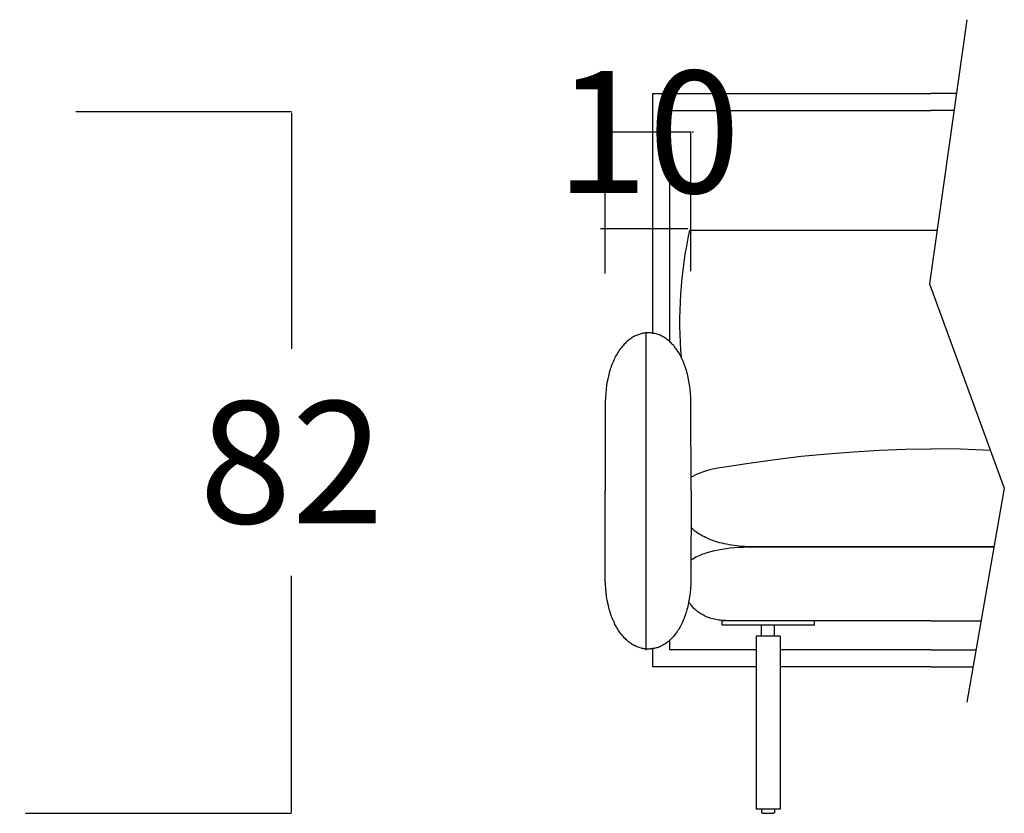
# Model space of a CAD drawing. Units: millimetres. Extents: x 0 to 2883, y -132 to 243.
# Drawn here: x 1197 to 1208, y 37 to 46 of the extents above; entities that cross this region are included whole.
import ezdxf

# ---------------------------------------------------------------- set-up
doc = ezdxf.new("R2010")
doc.units = ezdxf.units.MM
doc.header["$MEASUREMENT"] = 0
doc.layers.add('COTAS', color=7, linetype='Continuous', true_color=0x000000)
doc.layers.add('puntos', color=7, linetype='Continuous', true_color=0x7fff7f)
doc.styles.add('ArialMT', font='arial.ttf')
doc.dimstyles.new('Esquema', dxfattribs={"dimscale": 0.3, "dimtxt": 4.75, "dimasz": 0.05, "dimexe": 0, "dimexo": 5, "dimgap": 2, "dimtad": 0, "dimtih": 1, "dimtoh": 1, "dimdec": 0, "dimlfac": 10, "dimzin": 1, "dimdsep": 46, "dimtxsty": 'ArialMT', "dimcen": 1.5, "dimadec": 0, "dimazin": 0, "dimtfac": 1, "dimtdec": 4, "dimtix": 1, "dimtmove": 1, "dimatfit": 3, "dimfxl": 0, "dimtolj": 1, "dimtzin": 1, "dimarcsym": 0})

# ---------------------------------------------------------------- blocks, each defined once
blk = doc.blocks.new('*D344')
at = {"layer": 'COTAS', "color": 0, "lineweight": -2}
for p, q in [((1197.274, 45.162), (1199.793, 45.162)), ((1199.793, 45.147), (1199.793, 42.389)), ((1199.793, 36.976), (1199.793, 39.734)), ((1196.683, 36.961), (1199.793, 36.961))]:
    blk.add_line(p, q, dxfattribs=at)
at = {"layer": 'COTAS', "color": 0}
for points in [[(1199.796, 45.147), (1199.791, 45.147), (1199.793, 45.162)], [(1199.791, 36.976), (1199.796, 36.976), (1199.793, 36.961)]]:
    blk.add_solid(points, dxfattribs=at)
at = {"layer": 'Defpoints', "color": 0}
for p in [(1195.774, 45.162), (1199.793, 45.162), (1195.183, 36.961)]:
    blk.add_point(p, dxfattribs=at)
at = {"layer": 'COTAS', "color": 0, "insert": (1199.793, 41.062), "char_height": 1.425, "attachment_point": 5, "style": 'ArialMT'}
blk.add_mtext('\\A1;82', dxfattribs=at)
blk = doc.blocks.new('*D347')
at = {"layer": 'COTAS', "color": 0, "lineweight": -2}
for p, q in [((1203.443, 44.922), (1203.428, 44.922)), ((1203.458, 43.27), (1203.458, 44.922)), ((1203.458, 44.922), (1204.46, 44.922)), ((1204.46, 43.295), (1204.46, 44.922)), ((1204.475, 44.922), (1204.49, 44.922))]:
    blk.add_line(p, q, dxfattribs=at)
at = {"layer": 'COTAS', "color": 0}
for points in [[(1203.443, 44.92), (1203.443, 44.925), (1203.458, 44.922)], [(1204.475, 44.925), (1204.475, 44.92), (1204.46, 44.922)]]:
    blk.add_solid(points, dxfattribs=at)
at = {"layer": 'Defpoints', "color": 0}
for p in [(1204.46, 44.922), (1203.458, 41.77), (1204.46, 41.795)]:
    blk.add_point(p, dxfattribs=at)
at = {"layer": 'COTAS', "color": 0, "insert": (1203.959, 44.922), "char_height": 1.425, "attachment_point": 5, "style": 'ArialMT'}
blk.add_mtext('\\A1;10', dxfattribs=at)

msp = doc.modelspace()

# ---------------------------------------------------------------- linework, layer by layer
for points in [[(1204.461, 40.728), (1204.46, 41.77), (1204.458, 41.822), (1204.455, 41.871), (1204.45, 41.919), (1204.444, 41.966), (1204.436, 42.01), (1204.428, 42.053), (1204.423, 42.074), (1204.418, 42.095), (1204.413, 42.115), (1204.407, 42.134), (1204.401, 42.153), (1204.395, 42.172), (1204.389, 42.19), (1204.382, 42.208), (1204.376, 42.226), (1204.369, 42.243), (1204.361, 42.259), (1204.354, 42.275), (1204.346, 42.291), (1204.338, 42.306), (1204.33, 42.321), (1204.322, 42.336), (1204.313, 42.35), (1204.304, 42.363), (1204.296, 42.376), (1204.286, 42.389), (1204.277, 42.401), (1204.268, 42.413), (1204.258, 42.425), (1204.248, 42.436), (1204.238, 42.447), (1204.228, 42.457), (1204.218, 42.467), (1204.208, 42.476), (1204.198, 42.485), (1204.187, 42.493), (1204.176, 42.501), (1204.166, 42.509), (1204.155, 42.516), (1204.144, 42.523), (1204.133, 42.53), (1204.121, 42.536), (1204.11, 42.541), (1204.099, 42.546), (1204.087, 42.551), (1204.076, 42.555), (1204.065, 42.559), (1204.053, 42.563), (1204.041, 42.566), (1204.03, 42.568), (1204.018, 42.571), (1204.006, 42.572), (1203.995, 42.574), (1203.983, 42.575), (1203.971, 42.575), (1203.959, 42.575), (1203.948, 42.575), (1203.936, 42.574), (1203.924, 42.573), (1203.912, 42.572), (1203.901, 42.57), (1203.889, 42.567), (1203.877, 42.564), (1203.866, 42.561), (1203.854, 42.557), (1203.843, 42.553), (1203.831, 42.549), (1203.82, 42.544), (1203.808, 42.539), (1203.797, 42.533), (1203.786, 42.527), (1203.775, 42.52), (1203.764, 42.513), (1203.753, 42.506), (1203.742, 42.498), (1203.732, 42.49), (1203.721, 42.481), (1203.711, 42.472), (1203.7, 42.462), (1203.69, 42.452), (1203.68, 42.442), (1203.67, 42.431), (1203.66, 42.42), (1203.651, 42.409), (1203.641, 42.397), (1203.632, 42.384), (1203.623, 42.371), (1203.614, 42.358), (1203.605, 42.345), (1203.597, 42.331), (1203.589, 42.316), (1203.58, 42.301), (1203.572, 42.286), (1203.565, 42.27), (1203.557, 42.254), (1203.55, 42.237), (1203.543, 42.221), (1203.536, 42.203), (1203.529, 42.185), (1203.523, 42.167), (1203.517, 42.149), (1203.511, 42.13), (1203.506, 42.11), (1203.5, 42.09), (1203.495, 42.07), (1203.491, 42.049), (1203.482, 42.007), (1203.475, 41.963), (1203.469, 41.917), (1203.464, 41.869), (1203.46, 41.82), (1203.458, 41.769), (1203.457, 40.728)], [(1203.937, 38.867), (1203.937, 42.577)], [(1204.461, 40.728), (1204.46, 39.685), (1204.458, 39.634), (1204.455, 39.584), (1204.45, 39.536), (1204.444, 39.489), (1204.436, 39.445), (1204.428, 39.402), (1204.423, 39.381), (1204.418, 39.361), (1204.413, 39.341), (1204.407, 39.321), (1204.401, 39.302), (1204.395, 39.283), (1204.389, 39.265), (1204.382, 39.247), (1204.376, 39.23), (1204.369, 39.213), (1204.361, 39.196), (1204.354, 39.18), (1204.346, 39.164), (1204.338, 39.149), (1204.33, 39.134), (1204.322, 39.12), (1204.313, 39.106), (1204.304, 39.092), (1204.296, 39.079), (1204.286, 39.066), (1204.277, 39.054), (1204.268, 39.042), (1204.258, 39.03), (1204.248, 39.019), (1204.238, 39.009), (1204.228, 38.999), (1204.218, 38.989), (1204.208, 38.979), (1204.198, 38.97), (1204.187, 38.962), (1204.176, 38.954), (1204.166, 38.946), (1204.155, 38.939), (1204.144, 38.932), (1204.133, 38.926), (1204.121, 38.92), (1204.11, 38.914), (1204.099, 38.909), (1204.087, 38.904), (1204.076, 38.9), (1204.065, 38.896), (1204.053, 38.893), (1204.041, 38.89), (1204.03, 38.887), (1204.018, 38.885), (1204.006, 38.883), (1203.995, 38.882), (1203.983, 38.881), (1203.971, 38.88), (1203.959, 38.88), (1203.948, 38.88), (1203.936, 38.881), (1203.924, 38.882), (1203.912, 38.884), (1203.901, 38.886), (1203.889, 38.888), (1203.877, 38.891), (1203.866, 38.894), (1203.854, 38.898), (1203.843, 38.902), (1203.831, 38.906), (1203.82, 38.911), (1203.808, 38.917), (1203.797, 38.922), (1203.786, 38.929), (1203.775, 38.935), (1203.764, 38.942), (1203.753, 38.95), (1203.742, 38.957), (1203.732, 38.966), (1203.721, 38.974), (1203.711, 38.983), (1203.7, 38.993), (1203.69, 39.003), (1203.68, 39.013), (1203.67, 39.024), (1203.66, 39.035), (1203.651, 39.047), (1203.641, 39.059), (1203.632, 39.071), (1203.623, 39.084), (1203.614, 39.097), (1203.605, 39.111), (1203.597, 39.125), (1203.589, 39.139), (1203.58, 39.154), (1203.572, 39.169), (1203.565, 39.185), (1203.557, 39.201), (1203.55, 39.218), (1203.543, 39.235), (1203.536, 39.252), (1203.529, 39.27), (1203.523, 39.288), (1203.517, 39.307), (1203.511, 39.326), (1203.506, 39.345), (1203.5, 39.365), (1203.495, 39.385), (1203.491, 39.406), (1203.482, 39.449), (1203.475, 39.493), (1203.469, 39.539), (1203.464, 39.586), (1203.46, 39.635), (1203.458, 39.686), (1203.457, 40.728)]]:
    msp.add_lwpolyline(points)
at = {"layer": 'COTAS'}
msp.add_line((1203.402, 43.794), (1204.422, 43.794), dxfattribs=at)
at = {"layer": 'puntos'}
for points in [[(1207.682, 46.233), (1207.247, 43.149), (1208.121, 40.76), (1207.682, 38.258)], [(1204.014, 42.562), (1204.014, 45.373), (1207.264, 45.373)], [(1207.561, 45.373), (1207.264, 45.373)], [(1204.214, 42.466), (1204.214, 45.173)], [(1204.214, 45.173), (1207.264, 45.173)], [(1207.532, 45.173), (1207.264, 45.173)], [(1204.35, 42.279), (1204.342, 42.372), (1204.337, 42.465), (1204.333, 42.558), (1204.331, 42.652), (1204.331, 42.745), (1204.332, 42.839), (1204.336, 42.933), (1204.341, 43.027), (1204.348, 43.12), (1204.357, 43.214), (1204.368, 43.308), (1204.38, 43.401), (1204.394, 43.495), (1204.41, 43.588), (1204.428, 43.681), (1204.448, 43.773)], [(1204.448, 43.773), (1207.264, 43.773)], [(1207.264, 43.773), (1207.335, 43.773)], [(1204.83, 41.007), (1205.136, 41.054), (1205.443, 41.096), (1205.749, 41.132), (1206.055, 41.162), (1206.36, 41.186), (1206.663, 41.204), (1206.965, 41.215), (1207.264, 41.221)], [(1207.961, 41.199), (1207.611, 41.214), (1207.264, 41.221)], [(1204.461, 40.888), (1204.468, 40.892), (1204.476, 40.897), (1204.484, 40.901), (1204.492, 40.906), (1204.5, 40.911), (1204.509, 40.915), (1204.527, 40.924), (1204.546, 40.932), (1204.567, 40.94), (1204.588, 40.948), (1204.61, 40.956), (1204.634, 40.964), (1204.659, 40.971), (1204.685, 40.978), (1204.711, 40.984), (1204.739, 40.99), (1204.769, 40.996), (1204.799, 41.002), (1204.83, 41.007)], [(1207.264, 40.073), (1205.156, 40.074), (1205.089, 40.077), (1205.056, 40.08), (1205.024, 40.083), (1204.993, 40.086), (1204.963, 40.09), (1204.934, 40.095), (1204.905, 40.099), (1204.877, 40.105), (1204.849, 40.111), (1204.823, 40.117), (1204.797, 40.123), (1204.772, 40.13), (1204.748, 40.138), (1204.724, 40.146), (1204.701, 40.154), (1204.679, 40.162), (1204.658, 40.171), (1204.638, 40.18), (1204.618, 40.19), (1204.599, 40.2), (1204.58, 40.21), (1204.563, 40.22), (1204.546, 40.231), (1204.53, 40.242), (1204.515, 40.253), (1204.507, 40.259), (1204.5, 40.265), (1204.493, 40.27), (1204.486, 40.276), (1204.48, 40.282), (1204.473, 40.288), (1204.467, 40.294), (1204.461, 40.3)], [(1204.461, 39.924), (1204.475, 39.932), (1204.489, 39.94), (1204.503, 39.948), (1204.518, 39.956), (1204.534, 39.963), (1204.55, 39.971), (1204.566, 39.978), (1204.583, 39.985), (1204.6, 39.991), (1204.618, 39.998), (1204.637, 40.004), (1204.655, 40.01), (1204.675, 40.016), (1204.694, 40.021), (1204.735, 40.032), (1204.778, 40.041), (1204.823, 40.049), (1204.87, 40.056), (1204.918, 40.062), (1204.969, 40.067), (1205.021, 40.07), (1205.075, 40.072), (1205.132, 40.073)], [(1205.132, 40.073), (1205.583, 40.073), (1205.695, 40.073), (1206.058, 40.073), (1207.264, 40.073)], [(1207.264, 40.073), (1208, 40.073)], [(1208, 40.073), (1207.264, 40.073)], [(1204.887, 39.211), (1204.866, 39.212), (1204.845, 39.213), (1204.825, 39.214), (1204.806, 39.216), (1204.787, 39.218), (1204.768, 39.221), (1204.75, 39.224), (1204.732, 39.228), (1204.714, 39.233), (1204.697, 39.237), (1204.681, 39.243), (1204.665, 39.248), (1204.649, 39.254), (1204.634, 39.261), (1204.619, 39.268), (1204.605, 39.275), (1204.591, 39.283), (1204.577, 39.29), (1204.564, 39.299), (1204.551, 39.307), (1204.539, 39.316), (1204.527, 39.326), (1204.516, 39.335), (1204.505, 39.345), (1204.495, 39.355), (1204.485, 39.366), (1204.475, 39.377), (1204.466, 39.388), (1204.457, 39.399), (1204.449, 39.41), (1204.441, 39.422), (1204.434, 39.434)], [(1205.902, 39.211), (1204.821, 39.211)], [(1204.821, 39.211), (1204.821, 39.161)], [(1205.902, 39.161), (1204.821, 39.161)], [(1207.264, 39.211), (1205.767, 39.211), (1205.268, 39.211), (1205.173, 39.211), (1204.887, 39.211)], [(1205.286, 39.029), (1205.286, 39.161)], [(1205.436, 39.029), (1205.436, 39.161)], [(1205.902, 39.161), (1205.902, 39.211)], [(1207.264, 39.211), (1207.849, 39.211)], [(1205.221, 39.029), (1205.221, 37.011)], [(1205.501, 39.029), (1205.221, 39.029)], [(1205.501, 39.029), (1205.501, 37.011)], [(1205.221, 38.673), (1204.014, 38.673), (1204.014, 38.894)], [(1205.221, 38.873), (1204.214, 38.873), (1204.214, 38.99)], [(1205.221, 38.873), (1204.867, 38.873)], [(1207.264, 38.873), (1205.501, 38.873)], [(1207.264, 38.873), (1205.501, 38.873)], [(1207.264, 38.873), (1207.79, 38.873)], [(1207.264, 38.873), (1207.79, 38.873)], [(1207.264, 38.673), (1205.501, 38.673)], [(1207.264, 38.673), (1207.755, 38.673)], [(1205.501, 37.011), (1205.221, 37.011)], [(1205.286, 37.011), (1205.286, 36.971)], [(1205.301, 36.961), (1205.301, 36.961), (1205.3, 36.961), (1205.299, 36.961), (1205.299, 36.961), (1205.298, 36.962), (1205.297, 36.962), (1205.296, 36.962), (1205.296, 36.962), (1205.296, 36.962), (1205.295, 36.962), (1205.295, 36.962), (1205.295, 36.962), (1205.294, 36.962), (1205.294, 36.963), (1205.294, 36.963), (1205.293, 36.963), (1205.293, 36.963), (1205.293, 36.963), (1205.292, 36.963), (1205.292, 36.963), (1205.292, 36.964), (1205.292, 36.964), (1205.291, 36.964), (1205.291, 36.964), (1205.291, 36.964), (1205.29, 36.964), (1205.29, 36.965), (1205.29, 36.965), (1205.29, 36.965), (1205.289, 36.965), (1205.289, 36.965), (1205.289, 36.966), (1205.289, 36.966), (1205.289, 36.966), (1205.288, 36.966), (1205.288, 36.966), (1205.288, 36.967), (1205.288, 36.967), (1205.288, 36.967), (1205.288, 36.967), (1205.287, 36.968), (1205.287, 36.968), (1205.287, 36.968), (1205.287, 36.968), (1205.287, 36.969), (1205.287, 36.969), (1205.287, 36.969), (1205.287, 36.969), (1205.287, 36.969), (1205.287, 36.97), (1205.286, 36.97), (1205.286, 36.97), (1205.286, 36.97), (1205.286, 36.971), (1205.286, 36.971), (1205.286, 36.971), (1205.286, 36.971)], [(1205.301, 36.961), (1205.421, 36.961)], [(1205.436, 36.971), (1205.436, 36.971), (1205.436, 36.971), (1205.436, 36.971), (1205.436, 36.97), (1205.436, 36.97), (1205.436, 36.97), (1205.436, 36.97), (1205.436, 36.969), (1205.436, 36.969), (1205.436, 36.969), (1205.436, 36.969), (1205.436, 36.969), (1205.436, 36.968), (1205.436, 36.968), (1205.435, 36.968), (1205.435, 36.968), (1205.435, 36.967), (1205.435, 36.967), (1205.435, 36.967), (1205.435, 36.967), (1205.434, 36.966), (1205.434, 36.966), (1205.434, 36.966), (1205.434, 36.966), (1205.434, 36.966), (1205.433, 36.965), (1205.433, 36.965), (1205.433, 36.965), (1205.433, 36.965), (1205.432, 36.965), (1205.432, 36.964), (1205.432, 36.964), (1205.432, 36.964), (1205.431, 36.964), (1205.431, 36.964), (1205.431, 36.964), (1205.43, 36.963), (1205.43, 36.963), (1205.43, 36.963), (1205.43, 36.963), (1205.429, 36.963), (1205.429, 36.963), (1205.429, 36.963), (1205.428, 36.962), (1205.428, 36.962), (1205.428, 36.962), (1205.427, 36.962), (1205.427, 36.962), (1205.426, 36.962), (1205.426, 36.962), (1205.425, 36.962), (1205.425, 36.962), (1205.424, 36.961), (1205.423, 36.961), (1205.423, 36.961), (1205.422, 36.961), (1205.421, 36.961)], [(1205.436, 37.011), (1205.436, 36.971)]]:
    msp.add_lwpolyline(points, dxfattribs=at)

# ---------------------------------------------------------------- dimensions: what is measured, and where the dimension line sits
at = {"layer": 'COTAS'}
dim = msp.add_linear_dim(base=(1204.46, 44.922), p1=(1203.458, 41.77), p2=(1204.46, 41.795), dimstyle='Esquema', dxfattribs=at)
dim.commit()
dim.dimension.update_dxf_attribs({"geometry": '*D347', "text_midpoint": (1203.959, 44.922)})
dim = msp.add_linear_dim(base=(1199.793, 45.162), p1=(1195.183, 36.961), p2=(1195.774, 45.162), angle=90, dimstyle='Esquema', dxfattribs=at)
dim.commit()
dim.dimension.update_dxf_attribs({"geometry": '*D344', "text_midpoint": (1199.793, 41.062)})

doc.saveas('drawing.dxf')
